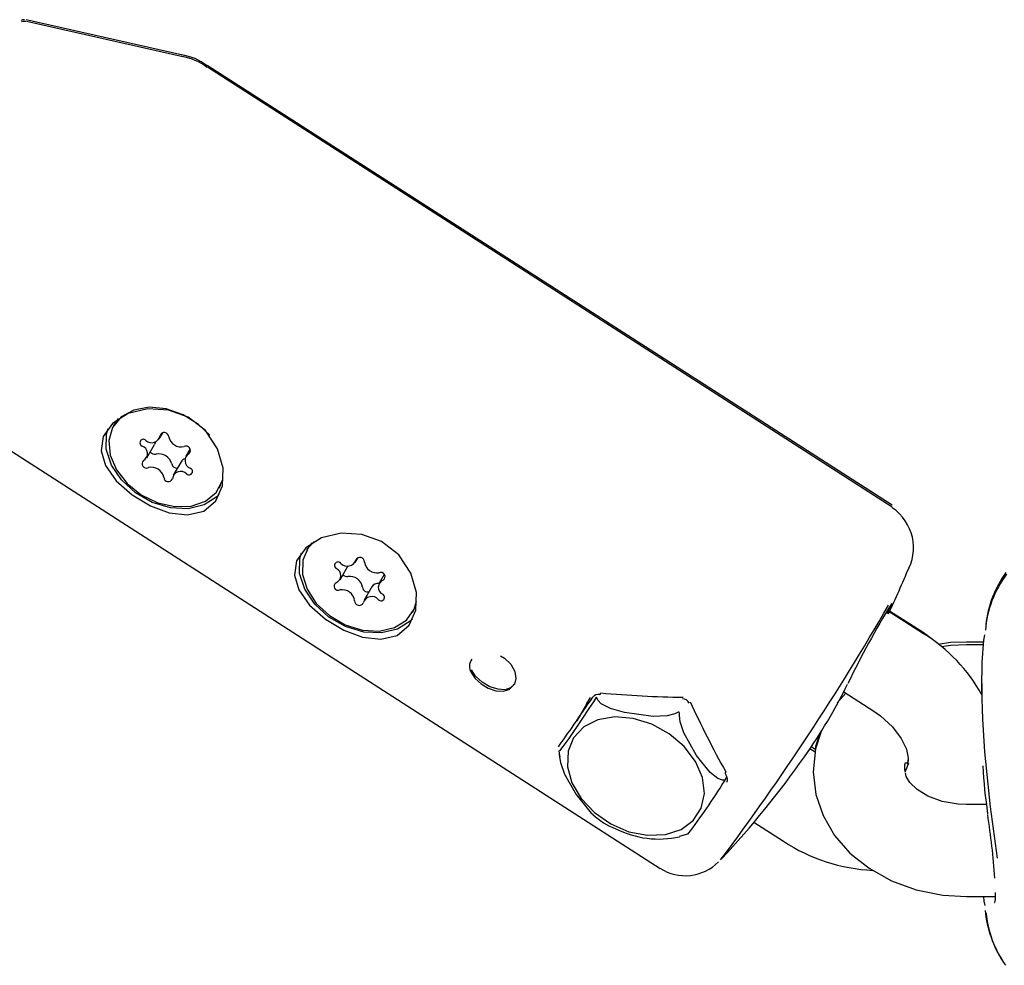
# Model space of a CAD drawing. Units: centimetres. Extents: x 6 to 14.2, y 4.6 to 15.
# Drawn here: x 9.6 to 9.7, y 9.8 to 9.8 of the extents above; entities that cross this region are included whole.
import ezdxf

# ---------------------------------------------------------------- set-up
doc = ezdxf.new("R2010")
doc.units = ezdxf.units.CM

msp = doc.modelspace()

# ---------------------------------------------------------------- linework, layer by layer
at = {"color": 7, "linetype": 'Continuous', "lineweight": 25}
for p, q in [((9.618350332137876, 9.822097994416776), (9.60815154702477, 9.824396826291451)), ((9.61836828723928, 9.821987192352138), (9.608170250879668, 9.824290222179396)), ((9.66462393756299, 9.792730489625274), (9.619958001783493, 9.82142518805871)), ((9.664630697963338, 9.79260068994635), (9.61997555698995, 9.821313788613525)), ((9.613946815124574, 9.798102290518854), (9.613827239564282, 9.797898116762129)), ((9.614142605337511, 9.798383313065697), (9.613946815124574, 9.798102290518854)), ((9.604832022431276, 9.797762284180255), (9.649487163404666, 9.769049185513081)), ((9.616822098529033, 9.797056351000121), (9.617068114941153, 9.797476420912032)), ((9.616009153612858, 9.795825931169807), (9.616521620299824, 9.796700961555775)), ((9.618831395913919, 9.796410302359993), (9.618548568243202, 9.79592737768964)), ((9.618248090013992, 9.795571988245296), (9.617735623327025, 9.794696957859328)), ((9.620730482291776, 9.79385519209732), (9.620850057852067, 9.794059365854046)), ((9.626554505472859, 9.789995589945425), (9.626434929912566, 9.789791416188699)), ((9.629592876484626, 9.788996091844579), (9.629787962147233, 9.789329198145905)), ((9.628611976798013, 9.787879775676366), (9.629124443484981, 9.788754806062332)), ((9.629138666027306, 9.788781463796738), (9.629124443484981, 9.788754806062332)), ((9.631486085165424, 9.788214996119876), (9.631161125754614, 9.787660132036228)), ((9.630692692754968, 9.787418846253981), (9.630180226068001, 9.786543815868013)), ((9.63333817264006, 9.785748491523892), (9.633457748200353, 9.785952665280618)), ((9.666668005347791, 9.784349826823997), (9.664303088295398, 9.78587046017516)), ((9.666637055678079, 9.784429663548558), (9.66445623916444, 9.785830683612403)), ((9.667696490394038, 9.783654501093405), (9.666637055678079, 9.784429663548558)), ((9.670600113467149, 9.78381535633439), (9.669464057582854, 9.78381535633439)), ((9.670584964822256, 9.783627930104101), (9.669464057582843, 9.783627930104101)), ((9.67046405758283, 9.781114066453592), (9.67046405758283, 9.779923650378535)), ((9.661606305945062, 9.780471179477795), (9.661036832914155, 9.77984304163891)), ((9.661462505030126, 9.780563642960587), (9.663422962228074, 9.77930307587401)), ((9.644683451826698, 9.779766465624563), (9.644049667973595, 9.778684287711924)), ((9.659590847350923, 9.776626736158175), (9.659258013984442, 9.776840746842794)), ((9.659608993163769, 9.77681108322193), (9.65935031772562, 9.776977263859596)), ((9.64290980146784, 9.776547118993976), (9.642943508919535, 9.776325455810076)), ((9.665597659514944, 9.775892155140276), (9.66566225662133, 9.775996812207977)), ((9.665652972159295, 9.776135551272244), (9.665644868554693, 9.775947651239578)), ((9.653681880501411, 9.774742280662945), (9.653843613246666, 9.775018437279762)), ((9.65373129484581, 9.775235593394891), (9.653820257535111, 9.775071105251518)), ((9.653842022692965, 9.7746810535818), (9.653858535367842, 9.77471238934677)), ((9.670765584956067, 9.773213011257436), (9.669464057582843, 9.773213011257436)), ((9.655606374123703, 9.772055436167953), (9.65753600829884, 9.77081468817669)), ((9.650744916296329, 9.771143965831149), (9.651298727967648, 9.771295533905535)), ((9.669464057582843, 9.767213011257438), (9.671339394663333, 9.767213011257438))]:
    msp.add_line(p, q, dxfattribs=at)
at = {"color": 7, "linetype": 'Continuous', "lineweight": 25, "flags": 128}
for points in [[(9.608033606001083, 9.8244058260699), (9.60790198748816, 9.824391985979759), (9.607820533077422, 9.824360419992956)], [(9.60812342724836, 9.824297765515631), (9.607954947568834, 9.824293236018772), (9.607848403796556, 9.824258833561492)], [(9.620113296942282, 9.797297270276538), (9.619391774886846, 9.797993861630511), (9.618381406941761, 9.798626155458589), (9.617273072944913, 9.799014144054263), (9.616165253235765, 9.799123352928154), (9.615156382457062, 9.798944078392555), (9.614336103204847, 9.798492249776691), (9.613777300890417, 9.797808014035898), (9.61352962755167, 9.796952168518464), (9.613615090051654, 9.796000758854431), (9.614026094672196, 9.795038321967638), (9.6147261218491, 9.794150374599063), (9.615652971095678, 9.793415814769098), (9.61672428778896, 9.792899911342195), (9.617844880739352, 9.792648504601841), (9.61891518034557, 9.792683933140196), (9.619840085790672, 9.793003048976153), (9.620537415166977, 9.79357749726727), (9.620945207699222, 9.794356235761956), (9.620962078597337, 9.794417755023819)], [(9.613308551216203, 9.795328952299997), (9.614015291488071, 9.794326878076404), (9.615051414118867, 9.7934156202256), (9.616245671116385, 9.792700376720354), (9.617467458664686, 9.792243662113428), (9.618665780510401, 9.792100023204693), (9.619735064478514, 9.79235651317404), (9.620520443145802, 9.793022990485605), (9.620941976119102, 9.793992788104845), (9.620987833084069, 9.79515935895313), (9.620626108342732, 9.79642276078895), (9.619836072021977, 9.79760208094592), (9.618717276087544, 9.79847321468948), (9.617434809360653, 9.798942736415807), (9.616087937975655, 9.799021045198456), (9.614794399335855, 9.798713218454713), (9.613765255291904, 9.798069758413725), (9.613168857279023, 9.797223339096464), (9.613029264937898, 9.796280811528414), (9.613308551216203, 9.795328952299997)], [(9.620718366307374, 9.793439902586714), (9.620575226382577, 9.793290231665386), (9.619754014079176, 9.792759145772388), (9.61871617412523, 9.79251069988432), (9.617553923155135, 9.79256696950862), (9.61637053226804, 9.792922954842236), (9.615271150937483, 9.793547025026063), (9.614353464019244, 9.794383728685576), (9.613699012023211, 9.795358721028816), (9.613365945881245, 9.796385369707403), (9.613383859981697, 9.797372452480872), (9.613494031640029, 9.797746767959806)], [(9.616573870942405, 9.796868104551516), (9.616565168293995, 9.796811808142113), (9.616521620299824, 9.796700961555775)], [(9.625916241564486, 9.78722225172657), (9.626622981836354, 9.786220177502978), (9.62765910446715, 9.785308919652172), (9.62885336146467, 9.784593676146926), (9.63007514901297, 9.78413696154), (9.631273470858686, 9.783993322631265), (9.6323427548268, 9.784249812600612), (9.633128133494086, 9.784916289912177), (9.633549666467387, 9.785886087531416), (9.633595523432351, 9.787052658379702), (9.633233798691016, 9.788316060215521), (9.632443762370261, 9.789495380372493), (9.631324966435828, 9.790366514116052), (9.630042499708937, 9.790836035842378), (9.628695628323939, 9.79091434462503), (9.62740208968414, 9.790606517881283), (9.62637294564019, 9.789963057840296), (9.625776547627307, 9.789116638523037), (9.625636955286183, 9.788174110954987), (9.625916241564486, 9.78722225172657)], [(9.62693535103333, 9.790378561427215), (9.626542075060836, 9.789956706524475), (9.626184664421489, 9.789151327176132), (9.626156182674654, 9.788223206746267), (9.62645916054853, 9.78725481280806), (9.627066677129427, 9.786332191412646), (9.627924751903087, 9.785537321519868), (9.628957141160274, 9.784940830807928), (9.630072112584921, 9.784595720094238), (9.631170596072975, 9.7845326539802), (9.632154986545908, 9.784757236166811), (9.632937816590273, 9.785249511541227), (9.633449528321236, 9.785965739276117), (9.633607537978655, 9.786483656856824)], [(9.626763596353745, 9.790292678956012), (9.626661650621129, 9.7901608802812), (9.626554505472859, 9.789995589945425)], [(9.633326056655658, 9.785333202013286), (9.633182916730862, 9.785183531091958), (9.63236170442746, 9.78465244519896), (9.631323864473515, 9.784403999310893), (9.63016161350342, 9.784460268935193), (9.628978222616324, 9.78481625426881), (9.627878841285767, 9.785440324452635), (9.626961154367528, 9.786277028112147), (9.626306702371496, 9.787252020455387), (9.62597363622953, 9.788278669133975), (9.625991550329982, 9.789265751907443), (9.626101721988311, 9.789640067386378)], [(9.66572123046698, 9.78867512266392), (9.66571336280529, 9.788656386212189), (9.665630771306393, 9.788473679774123)], [(9.664318041200982, 9.785676726093282), (9.664501716702295, 9.786062921405634), (9.664632436907375, 9.78634189611061)], [(9.669464057582854, 9.78381535633439), (9.668437105820612, 9.783772392256758), (9.66763015192123, 9.783643941335326)], [(9.671493592178816, 9.769709512010072), (9.67103728618364, 9.773069185515105), (9.670671844650418, 9.77665281635059), (9.670528343277505, 9.77879095113004), (9.670465661905224, 9.780790069636403), (9.670493004467467, 9.782490152913164), (9.670609730427891, 9.78393434194077), (9.670674368764171, 9.784273109989062)], [(9.669464057582843, 9.783627930104101), (9.668439812467925, 9.78358554457656), (9.667838875850043, 9.783490809581231)], [(9.639067572287193, 9.782909044878195), (9.639341637420644, 9.782767809370766), (9.639752212968098, 9.782368875792496), (9.640005783623701, 9.781899555872881), (9.64007941283855, 9.781438362392336), (9.639987025827201, 9.78107240868178), (9.639736966132485, 9.780815645358444), (9.639373943654364, 9.780705901076201), (9.638926253850562, 9.780728630194629), (9.638390256114068, 9.78089890078236), (9.637873091035496, 9.781199811962741), (9.637450840501977, 9.781587239931175), (9.637184203973753, 9.782000766086899)], [(9.637161227254108, 9.781842408783149), (9.637168732536802, 9.781825635053393), (9.637428678302825, 9.781430493923885), (9.63781163557966, 9.781080052334918), (9.638277871343218, 9.780803745444826), (9.638775606153843, 9.780637071208501), (9.639246896481525, 9.780608394448297), (9.639645168288096, 9.780727806080334), (9.639936805816467, 9.780990417754998), (9.63996679099555, 9.78106495711804)], [(9.645271990169302, 9.780138901465712), (9.645135936263273, 9.779923539406546), (9.64484722959173, 9.779477152952431), (9.644383639164012, 9.778779934057518), (9.643524533097393, 9.777529742073988), (9.643139826158645, 9.776990246319846), (9.642931342736064, 9.776718657007619), (9.642884084786813, 9.776677198875275), (9.642892685015312, 9.776708438255968)], [(9.644686952145369, 9.779772126685426), (9.6448230060514, 9.779987488744595), (9.644950647215268, 9.780184842294597)], [(9.645350433204655, 9.78016438544878), (9.645337037282282, 9.780189541760667), (9.645331027901234, 9.78019236614677), (9.645324770477073, 9.78019245167389), (9.645317355548976, 9.780189868095537), (9.64531075586171, 9.780185723172163), (9.645299757323091, 9.780175868987829), (9.645275893142381, 9.780145002160232), (9.645271990169302, 9.780138901465712)], [(9.650658545514695, 9.779231352578655), (9.650443971307176, 9.779132974332175), (9.649939478314993, 9.779008078066397), (9.649038742629157, 9.778962141935589), (9.647175582174924, 9.779207844748433), (9.646247030665199, 9.779478598193746), (9.645647557199702, 9.779789527097508), (9.645418529450339, 9.780018879492443), (9.645350433204655, 9.78016438544878)], [(9.650742595713337, 9.779177306364884), (9.65073785105472, 9.779222688817901), (9.650732899570878, 9.77923277300458), (9.650726848238461, 9.779239728757393), (9.650718849559025, 9.779244619296366), (9.650711160792067, 9.779246668905376), (9.650697415810438, 9.779246436817717), (9.650664349231858, 9.779234519690213), (9.650658545514695, 9.779231352578655)], [(9.663422962228076, 9.77930307587401), (9.663855019807471, 9.77899952230599), (9.664634606484372, 9.778287055136138), (9.665207223386814, 9.777530050320618), (9.6655473566714, 9.776818287721408), (9.665675261522262, 9.776233706817848), (9.665652496406373, 9.775819022132826), (9.665575714220592, 9.775630931604304)], [(9.645431039135955, 9.77873977102828), (9.644513488357907, 9.778275595482548), (9.643847033363278, 9.77757313496705), (9.643481102070186, 9.776684487764673), (9.643442833928622, 9.775675560773129), (9.643735067111578, 9.774621181491845), (9.64433612802075, 9.773599548408653), (9.645201438718178, 9.77268643137567), (9.646266823067966, 9.771949552106001), (9.6474532663867, 9.771443561564078), (9.648672775601044, 9.771205986753644), (9.649834905291456, 9.77125444751156), (9.650853465615187, 9.771585349725095), (9.651652914612631, 9.772174151890855), (9.652173960808879, 9.772977185245797), (9.652377960591188, 9.773934892479614), (9.652249784228939, 9.774976244827997), (9.651798937976551, 9.776024009951131), (9.65105885903808, 9.777000479903045), (9.650084435682757, 9.777833234374455), (9.648947936433157, 9.778460511775819), (9.647733650239482, 9.778835789811875), (9.64653163515373, 9.778931235827477), (9.645431039135955, 9.77873977102828)], [(9.653671402869392, 9.77481381028501), (9.65355800454865, 9.774804029151763), (9.653250538825905, 9.774901543630577), (9.652748352369073, 9.775295664440744), (9.651863393939704, 9.776408856533145), (9.651044862447277, 9.777882609031662), (9.650803980504277, 9.77860410121503), (9.65074303773832, 9.779016323197375), (9.650742595713337, 9.779177306364884)], [(9.659981471023132, 9.777967927035167), (9.659611859575932, 9.776840203695631), (9.659464493259794, 9.775343078826742), (9.659638659253389, 9.773878514105212), (9.660111881523214, 9.772488908681442), (9.660861609981316, 9.771204991651206), (9.661869399138624, 9.770051196994793), (9.663115543364913, 9.769054751337036), (9.664570910467813, 9.76824666287513), (9.666192551096255, 9.76765700955815), (9.66792700788271, 9.767308796207946), (9.669464057582843, 9.767213011257438)], [(9.659898974651592, 9.777860707877718), (9.659614406084604, 9.776991427623845), (9.659597181795638, 9.776818671188927)], [(9.642898292178597, 9.776628908059136), (9.642899892555079, 9.776447795616658), (9.642981818001399, 9.775965173968638), (9.643262530559051, 9.775192889276973), (9.644019090404965, 9.773860458227395), (9.644996666390126, 9.772658272188513), (9.645109565691467, 9.772577600122325)], [(9.665736083531836, 9.775839996464336), (9.665554596266123, 9.7759122051079), (9.665453703256675, 9.775920363457196)], [(9.665659232789976, 9.775880803862846), (9.665655668042932, 9.775882299038045), (9.665464057582843, 9.775920470680768)], [(9.653677010032677, 9.77473428008818), (9.653699614087, 9.774778330442716), (9.65370297571617, 9.774789523836484), (9.653704207657876, 9.77479814568801), (9.653703539222235, 9.774805475207964), (9.653701481338672, 9.774810015519991), (9.653695708492918, 9.77481447007226), (9.653675556832098, 9.774814724044363), (9.653671402869392, 9.77481381028501)], [(9.669464057582843, 9.773213011257436), (9.668936066681773, 9.773234839213435), (9.667879280115159, 9.773416000224982), (9.666957902401158, 9.773753782570703), (9.666246341184866, 9.774189826671684), (9.665779308070121, 9.774646546391017), (9.665540023399629, 9.775049945772963), (9.665486230062443, 9.775290876201542)], [(9.67058496482225, 9.767213011257438), (9.670609730427882, 9.766906599420768), (9.670663881698147, 9.766622793846626)], [(9.671348713240258, 9.76747233390252), (9.671332159294552, 9.767011661310429), (9.671305003288836, 9.766824422106943), (9.671308143994901, 9.766830106038984)]]:
    msp.add_lwpolyline(points, dxfattribs=at)
at = {"color": 7, "linetype": 'Continuous', "lineweight": 25}
for centre, radius, start, end in [((9.617851182277146, 9.818807735508232), 0.003324878291108783, 51.10066464559363, 82.67001535389427), ((9.617846030555027, 9.81866760181747), 0.003361112162940103, 51.11719250808825, 82.2813548603448), ((9.616333020396757, 9.797360816741854), 0.0005474160782361192, 225.8967292581988, 352.1747365710636), ((9.61714829494328, 9.797191209934287), 0.0002890401809336847, 0.8194700285767968, 160.7959877882763), ((9.618251948801337, 9.79737565070379), 0.0008343585536756881, 192.4802136561661, 283.442667506562), ((9.615790014803085, 9.796809783771671), 0.0002262715217552853, 44.26793496992025, 248.8261620588757), ((9.615532325765011, 9.796104273934704), 0.000524886843086867, 299.8526718930905, 70.41321864103521), ((9.618572416368865, 9.79631165375647), 0.0002824141065115671, 312.750859875054, 116.6110891082087), ((9.61654320571054, 9.796420917239034), 0.0003658247695659386, 213.682026915211, 282.8033551004611), ((9.616818239741692, 9.79525268854163), 0.0008343585536693333, 12.48021365588709, 103.4426675067649), ((9.619025396091047, 9.795649034924743), 0.00052488684308352, 119.8526718930896, 250.413218640906), ((9.615985305487198, 9.795441655102977), 0.0002824141065121501, 132.7508598758471, 296.6110891075651), ((9.617985175486274, 9.795512724662204), 0.0003612018178648017, 192.7520944590594, 272.6814489240501), ((9.618614993152008, 9.79534596193402), 0.0004309359651683115, 105.9852702268144, 148.3653483226751), ((9.616305773054725, 9.79437765815566), 0.0008343585536705048, 12.4802136561253, 103.4426675067365), ((9.6182247014593, 9.794392492117597), 0.0005474160782341175, 45.89672925793923, 172.1747365712217), ((9.618767707052973, 9.79494352508778), 0.0002262715217590372, 224.2679349702513, 68.82616205887489), ((9.617409426912777, 9.79456209892516), 0.0002890401809344687, 180.8194700282205, 340.7959877886096), ((9.662865231730855, 9.789957566898869), 0.003150043296098737, 329.2773065894341, 56.04784642133252), ((9.628481060182997, 9.788809357333806), 0.0002275793438340999, 36.92175191393625, 240.4671270075936), ((9.629090391692955, 9.789338455675944), 0.0005801986244356296, 222.5548744783949, 343.1485108364646), ((9.629912401278565, 9.789040003040029), 0.0002968321501765667, 358.2968813025639, 153.970991589095), ((9.63102722641367, 9.789143349462764), 0.0008257777112220057, 187.8068332767322, 279.4878527428374), ((9.628165364362234, 9.788153903776731), 0.0005006726352298031, 290.4688931443515, 66.01567532091573), ((9.62907195508788, 9.788457893541326), 0.0003752058927864098, 223.4320132371386, 277.6992869113101), ((9.631275837286156, 9.788079369391657), 0.0002736854411937031, 304.9582935716397, 114.2690917829997), ((9.606628169290863, 9.813251740023428), 0.06400000000000194, 334.4614651696037, 337.4177283558664), ((9.677619562328244, 9.784047263447812), 0.006938343202012603, 142.8733439051024, 175.5603817017593), ((9.67774177751703, 9.784213282920971), 0.007044920727657257, 144.0383614048331, 174.1122664348404), ((9.628497265266471, 9.787460538320936), 0.0002736854411937031, 124.9582935716389, 294.2690917830005), ((9.629258342825924, 9.787271588635797), 0.0008257777112220057, 7.806833276731399, 99.48785274283657), ((9.631107847711476, 9.787128196667163), 0.0005067847868975547, 85.5801035323348, 145.0041715105334), ((9.631607738190393, 9.787386003935863), 0.0005006726352287721, 110.4688931444217, 246.0156753211849), ((9.628745876138957, 9.786396558249828), 0.0008257777112220057, 7.806833276731399, 99.48785274283657), ((9.630421763830618, 9.787425136469155), 0.0003477674449485075, 186.8335701991411, 282.5966479635132), ((9.631292042369633, 9.786730550378786), 0.0002275793438354546, 216.9217519133998, 60.4671270079819), ((9.629860701274064, 9.786499904672565), 0.0002968321501782895, 178.2968813029161, 333.9709915884796), ((9.630682710859674, 9.78620145203665), 0.0005801986244345997, 42.5548744783835, 163.1485108367996), ((9.710483559582743, 9.757873776073927), 0.05399803547336688, 148.228768644807, 154.5120024682718), ((9.52037848647683, 9.86925044582456), 0.1662308707598434, 323.1714790194134, 330.0368555287325), ((9.66120429098591, 9.775343213365462), 0.01053428975392656, 28.47659550707535, 58.75759250418654), ((9.63780400201388, 9.782234890659836), 0.000753127754984561, 143.2841726937668, 211.4084733019915), ((9.645489934561777, 9.780502483119495), 0.0001231737976818163, 295.8149339855212, 353.99575055432), ((9.630498492372686, 9.796384821681583), 0.03477184135821591, 324.7523690907122, 333.8487457366357), ((9.645451204431538, 9.779968163697475), 0.0004269357911410103, 77.52856716936569, 144.9131259423545), ((9.650969047991781, 9.779664833370967), 0.0004429938616723625, 22.67068990811061, 92.82521496316024), ((9.606628169290863, 9.813251740023428), 0.06400000000000065, 317.1005215887699, 324.7534498209623), ((9.653838429144088, 9.775247707037709), 0.0001157194413577169, 126.6400009969791, 187.7986675135502), ((9.66656469194647, 9.775643398577474), 0.001137479747741412, 165.9056073845921, 194.614005218936), ((9.668868479824845, 9.773950066594221), 0.003683243990720251, 152.9488237023734, 157.5548770439566), ((9.616528166484558, 9.797769304671652), 0.0437109704138874, 322.7050961738135, 328.1980329376196), ((9.65357654758116, 9.774860512311966), 0.0003142595583855457, 328.5699211793493, 41.26736956060191), ((9.648017209965277, 9.775565142128654), 0.004175516862641599, 225.7730180673533, 250.2256256192424), ((9.620898678940337, 9.764882850796829), 0.05054044009963445, 4.004916534914175, 8.73971656987312), ((9.649400971463427, 9.777108273572361), 0.006144880349479733, 242.9324516378645, 282.7099892555541), ((9.663935955074777, 9.78058939631683), 0.01168350281207497, 236.7854039005718, 267.1638839729093), ((9.651129545173609, 9.771634114602378), 0.003060482094070781, 237.2065974293991, 315.3348848391213), ((9.678160431457862, 9.767033662740495), 0.007510948230227987, 185.522511111543, 212.9205809376945), ((9.677766227643195, 9.76682482657307), 0.007054890127925542, 185.2746866230872, 215.5035203307903)]:
    msp.add_arc(centre, radius, start, end, dxfattribs=at)
for centre, major_axis, ratio, start_param, end_param in [((9.643529814073743, 9.789141004297159), (0.02576120726943465, -0.003271513890728883), 0.3227896384573078, 4.834221794500013, 5.04653198339591), ((9.648598562309756, 9.786261421019226), (0.007368299267163534, 0.01131213929673258), 0.03172297957659995, 3.771894304485909, 4.170112126623156), ((9.661815792056643, 9.777383184735875), (-0.012935425366285, 0.02193370254051707), 0.3142496847044955, 1.273629365364523, 1.4792427565024), ((9.735464057582856, 9.777490803879722), (0.0649969809223343, -0.0008421869066470578), 0.7438669965676439, 3.195166818362214, 3.259972190604179)]:
    msp.add_ellipse(centre, major_axis=major_axis, ratio=ratio, start_param=start_param, end_param=end_param, dxfattribs=at)

doc.saveas('drawing.dxf')
